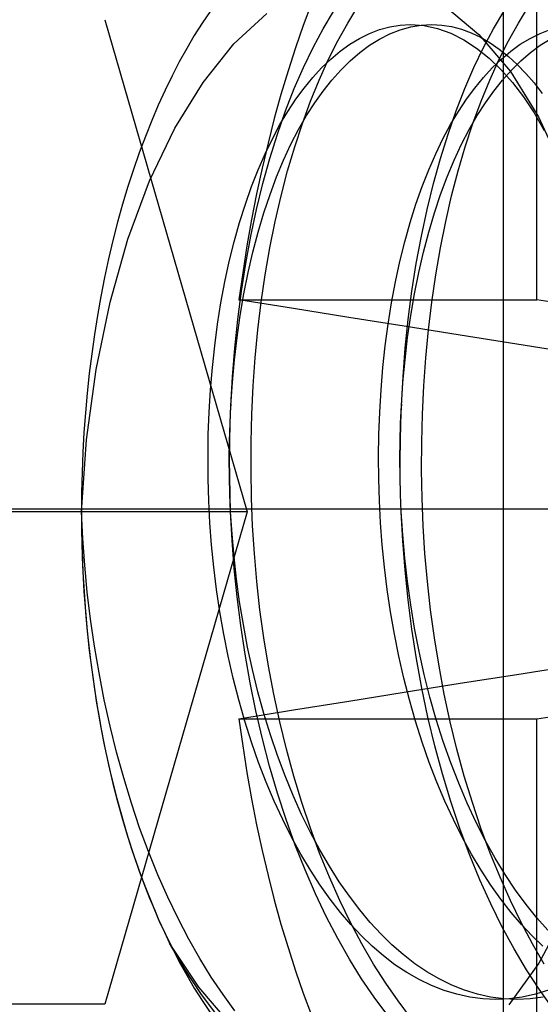
# Model space of a CAD drawing. Units: millimetres. Extents: x -46 to 5, y -29 to 79.
# Drawn here: x -35 to -33, y -3 to 1 of the extents above; entities that cross this region are included whole.
import ezdxf

# ---------------------------------------------------------------- set-up
doc = ezdxf.new("R2010")
doc.units = ezdxf.units.MM
doc.layers.add('MAIN-2', color=7, linetype='Continuous')

msp = doc.modelspace()

# ---------------------------------------------------------------- linework, layer by layer
at = {"layer": 'MAIN-2'}
for p, q in [((-32.6713, -8.1554), (-32.6713, 4.6446)), ((-32.5363, 0.2563), (-32.5363, 2.6747)), ((-33.3037, 1.3811), (-33.2621, 1.4486)), ((-32.9072, 1.448), (-32.771, 1.3346)), ((-32.6109, 1.3811), (-32.5693, 1.4486)), ((-33.7659, 1.2964), (-33.6318, 1.4196)), ((-33.4041, 1.3569), (-33.362, 1.4278)), ((-32.7113, 1.3569), (-32.6692, 1.4278)), ((-34.2901, 1.3946), (-33.7128, -0.6054)), ((-33.3439, 1.3086), (-33.3037, 1.3811)), ((-33.1741, 1.3546), (-33.1326, 1.3659)), ((-33.1326, 1.3659), (-33.0908, 1.3727)), ((-33.0908, 1.3727), (-33.0488, 1.375)), ((-33.0906, 1.3535), (-33.0481, 1.3654)), ((-33.0488, 1.375), (-32.9939, 1.3711)), ((-33.0481, 1.3654), (-33.0052, 1.3726)), ((-33.0052, 1.3726), (-32.9622, 1.375)), ((-32.9939, 1.3711), (-32.9392, 1.3594)), ((-32.9622, 1.375), (-32.9221, 1.3729)), ((-32.9221, 1.3729), (-32.882, 1.3666)), ((-32.882, 1.3666), (-32.8423, 1.3563)), ((-32.6511, 1.3086), (-32.6109, 1.3811)), ((-33.4448, 1.281), (-33.4041, 1.3569)), ((-33.2557, 1.3188), (-33.2152, 1.3388)), ((-33.2152, 1.3388), (-33.1741, 1.3546)), ((-33.1742, 1.316), (-33.1327, 1.337)), ((-33.1327, 1.337), (-33.0906, 1.3535)), ((-32.9392, 1.3594), (-32.8852, 1.34)), ((-32.8852, 1.34), (-32.8322, 1.3133)), ((-32.8423, 1.3563), (-32.8029, 1.3418)), ((-32.8029, 1.3418), (-32.7639, 1.3234)), ((-32.771, 1.3346), (-32.6432, 1.1839)), ((-32.7639, 1.3234), (-32.7256, 1.3012)), ((-32.752, 1.281), (-32.7113, 1.3569)), ((-32.5629, 1.3188), (-32.5224, 1.3388)), ((-32.5224, 1.3388), (-32.4813, 1.3546)), ((-33.8915, 1.1396), (-33.7659, 1.2964)), ((-33.4839, 1.2001), (-33.4448, 1.281)), ((-33.3826, 1.2314), (-33.3439, 1.3086)), ((-33.3346, 1.2663), (-33.2956, 1.2946)), ((-33.2956, 1.2946), (-33.2557, 1.3188)), ((-33.2547, 1.261), (-33.2149, 1.2906)), ((-33.2149, 1.2906), (-33.1742, 1.316)), ((-32.8322, 1.3133), (-32.7803, 1.2794)), ((-32.791, 1.2001), (-32.752, 1.281)), ((-32.7256, 1.3012), (-32.6881, 1.2752)), ((-32.6898, 1.2314), (-32.6511, 1.3086)), ((-32.6418, 1.2663), (-32.6028, 1.2946)), ((-32.6028, 1.2946), (-32.5629, 1.3188)), ((-32.5619, 1.261), (-32.5221, 1.2906)), ((-32.5221, 1.2906), (-32.4813, 1.316)), ((-33.3727, 1.2342), (-33.3346, 1.2663)), ((-33.2936, 1.2274), (-33.2547, 1.261)), ((-32.7803, 1.2794), (-32.73, 1.2388)), ((-32.6881, 1.2752), (-32.6513, 1.2456)), ((-32.6799, 1.2342), (-32.6418, 1.2663)), ((-32.6513, 1.2456), (-32.6154, 1.2127)), ((-32.6008, 1.2274), (-32.5619, 1.261)), ((-33.4197, 1.1495), (-33.3826, 1.2314)), ((-33.4098, 1.1985), (-33.3727, 1.2342)), ((-33.3314, 1.19), (-33.2936, 1.2274)), ((-32.73, 1.2388), (-32.6815, 1.1919)), ((-32.7269, 1.1495), (-32.6898, 1.2314)), ((-32.717, 1.1985), (-32.6799, 1.2342)), ((-32.6386, 1.19), (-32.6008, 1.2274)), ((-32.6154, 1.2127), (-32.5806, 1.1765)), ((-33.5211, 1.1144), (-33.4839, 1.2001)), ((-33.4458, 1.1593), (-33.4098, 1.1985)), ((-33.368, 1.1491), (-33.3314, 1.19)), ((-32.8282, 1.1144), (-32.791, 1.2001)), ((-32.7529, 1.1593), (-32.717, 1.1985)), ((-32.6815, 1.1919), (-32.6348, 1.1392)), ((-32.6751, 1.1491), (-32.6386, 1.19)), ((-32.6432, 1.1839), (-32.5287, 1.0001)), ((-32.5806, 1.1765), (-32.5468, 1.1374)), ((-34.0059, 0.9537), (-33.8915, 1.1396)), ((-33.4805, 1.117), (-33.4458, 1.1593)), ((-33.4549, 1.0633), (-33.4197, 1.1495)), ((-33.4033, 1.1048), (-33.368, 1.1491)), ((-32.7877, 1.117), (-32.7529, 1.1593)), ((-32.7621, 1.0633), (-32.7269, 1.1495)), ((-32.7104, 1.1048), (-32.6751, 1.1491)), ((-32.6348, 1.1392), (-32.5902, 1.0809)), ((-32.5468, 1.1374), (-32.5141, 1.0953)), ((-33.5563, 1.0242), (-33.5211, 1.1144)), ((-33.5142, 1.0713), (-33.4805, 1.117)), ((-33.4375, 1.0569), (-33.4033, 1.1048)), ((-32.8635, 1.0242), (-32.8282, 1.1144)), ((-32.8214, 1.0713), (-32.7877, 1.117)), ((-32.7447, 1.0569), (-32.7104, 1.1048)), ((-32.5902, 1.0809), (-32.5471, 1.0161)), ((-33.5471, 1.0217), (-33.5142, 1.0713)), ((-33.4881, 0.9729), (-33.4549, 1.0633)), ((-33.4709, 1.0047), (-33.4375, 1.0569)), ((-32.8542, 1.0217), (-32.8214, 1.0713)), ((-32.7953, 0.9729), (-32.7621, 1.0633)), ((-32.7781, 1.0047), (-32.7447, 1.0569)), ((-33.5894, 0.9297), (-33.5563, 1.0242)), ((-33.579, 0.9682), (-33.5471, 1.0217)), ((-33.5033, 0.9485), (-33.4709, 1.0047)), ((-32.8965, 0.9297), (-32.8635, 1.0242)), ((-32.8861, 0.9682), (-32.8542, 1.0217)), ((-32.8105, 0.9485), (-32.7781, 1.0047)), ((-32.5471, 1.0161), (-32.5057, 0.9446)), ((-33.6098, 0.9108), (-33.579, 0.9682)), ((-33.5192, 0.8785), (-33.4881, 0.9729)), ((-32.917, 0.9108), (-32.8861, 0.9682)), ((-32.8264, 0.8785), (-32.7953, 0.9729)), ((-32.5287, 1.0001), (-32.4289, 0.7821)), ((-34.1083, 0.7402), (-34.0059, 0.9537)), ((-33.6202, 0.8312), (-33.5894, 0.9297)), ((-33.5344, 0.8883), (-33.5033, 0.9485)), ((-32.9273, 0.8312), (-32.8965, 0.9297)), ((-32.8416, 0.8883), (-32.8105, 0.9485)), ((-33.6394, 0.8496), (-33.6098, 0.9108)), ((-33.5643, 0.8241), (-33.5344, 0.8883)), ((-32.9466, 0.8496), (-32.917, 0.9108)), ((-32.8714, 0.8241), (-32.8416, 0.8883)), ((-33.6677, 0.7848), (-33.6394, 0.8496)), ((-33.5481, 0.7804), (-33.5192, 0.8785)), ((-32.9748, 0.7848), (-32.9466, 0.8496)), ((-32.8553, 0.7804), (-32.8264, 0.8785)), ((-33.6485, 0.7291), (-33.6202, 0.8312)), ((-33.5926, 0.7562), (-33.5643, 0.8241)), ((-32.9557, 0.7291), (-32.9273, 0.8312)), ((-32.8998, 0.7562), (-32.8714, 0.8241)), ((-33.6944, 0.7165), (-33.6677, 0.7848)), ((-33.5746, 0.6791), (-33.5481, 0.7804)), ((-33.0016, 0.7165), (-32.9748, 0.7848)), ((-32.8818, 0.6791), (-32.8553, 0.7804)), ((-34.1965, 0.5034), (-34.1083, 0.7402)), ((-33.6744, 0.6236), (-33.6485, 0.7291)), ((-33.6194, 0.6846), (-33.5926, 0.7562)), ((-32.9815, 0.6236), (-32.9557, 0.7291)), ((-32.9266, 0.6846), (-32.8998, 0.7562)), ((-33.7196, 0.6448), (-33.6944, 0.7165)), ((-33.6444, 0.6097), (-33.6194, 0.6846)), ((-33.0268, 0.6448), (-33.0016, 0.7165)), ((-32.9516, 0.6097), (-32.9266, 0.6846)), ((-33.7432, 0.5701), (-33.7196, 0.6448)), ((-33.5986, 0.5747), (-33.5746, 0.6791)), ((-33.0503, 0.5701), (-33.0268, 0.6448)), ((-32.9058, 0.5747), (-32.8818, 0.6791)), ((-33.6976, 0.5152), (-33.6744, 0.6236)), ((-33.6676, 0.5316), (-33.6444, 0.6097)), ((-33.0047, 0.5152), (-32.9815, 0.6236)), ((-32.9748, 0.5316), (-32.9516, 0.6097)), ((-33.7649, 0.4924), (-33.7432, 0.5701)), ((-33.6201, 0.4677), (-33.5986, 0.5747)), ((-33.072, 0.4924), (-33.0503, 0.5701)), ((-32.9273, 0.4677), (-32.9058, 0.5747)), ((-33.6889, 0.4506), (-33.6676, 0.5316)), ((-32.9961, 0.4506), (-32.9748, 0.5316)), ((-34.269, 0.2473), (-34.1965, 0.5034)), ((-33.7847, 0.4121), (-33.7649, 0.4924)), ((-33.718, 0.4042), (-33.6976, 0.5152)), ((-33.0919, 0.4121), (-33.072, 0.4924)), ((-33.0252, 0.4042), (-33.0047, 0.5152)), ((-33.7082, 0.3669), (-33.6889, 0.4506)), ((-33.639, 0.3585), (-33.6201, 0.4677)), ((-33.0154, 0.3669), (-32.9961, 0.4506)), ((-32.9462, 0.3585), (-32.9273, 0.4677)), ((-33.8026, 0.3294), (-33.7847, 0.4121)), ((-33.7358, 0.2911), (-33.718, 0.4042)), ((-33.1098, 0.3294), (-33.0919, 0.4121)), ((-33.043, 0.2911), (-33.0252, 0.4042)), ((-33.7254, 0.2809), (-33.7082, 0.3669)), ((-33.0325, 0.2809), (-33.0154, 0.3669)), ((-33.8185, 0.2447), (-33.8026, 0.3294)), ((-33.6552, 0.2473), (-33.639, 0.3585)), ((-33.1256, 0.2447), (-33.1098, 0.3294)), ((-32.9624, 0.2473), (-32.9462, 0.3585)), ((-33.7507, 0.1763), (-33.7358, 0.2911)), ((-33.7404, 0.193), (-33.7254, 0.2809)), ((-33.0579, 0.1763), (-33.043, 0.2911)), ((-33.0476, 0.193), (-33.0325, 0.2809)), ((-34.3255, -0.0269), (-34.269, 0.2473)), ((-33.8323, 0.1581), (-33.8185, 0.2447)), ((-33.5236, 0.2208), (-33.7455, 0.2563)), ((-33.7455, 0.2563), (-32.5363, 0.2563)), ((-33.6688, 0.1348), (-33.6552, 0.2473)), ((-33.1395, 0.1581), (-33.1256, 0.2447)), ((-32.9759, 0.1348), (-32.9624, 0.2473)), ((-30.8655, 0.0023), (-32.5363, 0.2563)), ((-33.2997, 0.185), (-33.5236, 0.2208)), ((-33.7628, 0.0603), (-33.7507, 0.1763)), ((-33.7533, 0.1033), (-33.7404, 0.193)), ((-33.0741, 0.1489), (-33.2997, 0.185)), ((-33.07, 0.0603), (-33.0579, 0.1763)), ((-33.0604, 0.1033), (-33.0476, 0.193)), ((-33.844, 0.0701), (-33.8323, 0.1581)), ((-33.6796, 0.0211), (-33.6688, 0.1348)), ((-33.1512, 0.0701), (-33.1395, 0.1581)), ((-32.8467, 0.1126), (-33.0741, 0.1489)), ((-32.9868, 0.0211), (-32.9759, 0.1348)), ((-33.7639, 0.0123), (-33.7533, 0.1033)), ((-33.0711, 0.0123), (-33.0604, 0.1033)), ((-32.6174, 0.0761), (-32.8467, 0.1126)), ((-33.8536, -0.0191), (-33.844, 0.0701)), ((-33.7721, -0.0566), (-33.7628, 0.0603)), ((-33.1608, -0.0191), (-33.1512, 0.0701)), ((-33.0793, -0.0566), (-33.07, 0.0603)), ((-32.3865, 0.0393), (-32.6174, 0.0761)), ((-33.7723, -0.0798), (-33.7639, 0.0123)), ((-33.6878, -0.0932), (-33.6796, 0.0211)), ((-33.0795, -0.0798), (-33.0711, 0.0123)), ((-32.995, -0.0932), (-32.9868, 0.0211)), ((-34.3645, -0.312), (-34.3255, -0.0269)), ((-33.8611, -0.1091), (-33.8536, -0.0191)), ((-33.1683, -0.1091), (-33.1608, -0.0191)), ((-33.7786, -0.174), (-33.7721, -0.0566)), ((-33.7785, -0.1724), (-33.7723, -0.0798)), ((-33.0858, -0.174), (-33.0793, -0.0566)), ((-33.0857, -0.1724), (-33.0795, -0.0798)), ((-33.8665, -0.1996), (-33.8611, -0.1091)), ((-33.6933, -0.2078), (-33.6878, -0.0932)), ((-33.1737, -0.1996), (-33.1683, -0.1091)), ((-33.0005, -0.2078), (-32.995, -0.0932)), ((-33.8699, -0.2904), (-33.8665, -0.1996)), ((-33.7818, -0.245), (-33.7785, -0.1724)), ((-33.7812, -0.2464), (-33.7786, -0.174)), ((-33.7785, -0.1711), (-33.7786, -0.174)), ((-33.7784, -0.1691), (-33.7785, -0.1711)), ((-33.7785, -0.1724), (-33.7784, -0.17)), ((-33.7783, -0.1678), (-33.7784, -0.1691)), ((-33.7784, -0.17), (-33.7783, -0.1683)), ((-33.7783, -0.1674), (-33.7783, -0.1672)), ((-33.7783, -0.1672), (-33.7783, -0.1678)), ((-33.7783, -0.1683), (-33.7783, -0.1674)), ((-33.177, -0.2904), (-33.1737, -0.1996)), ((-33.089, -0.245), (-33.0857, -0.1724)), ((-33.0884, -0.2464), (-33.0858, -0.174)), ((-33.0856, -0.1711), (-33.0858, -0.174)), ((-33.0857, -0.1724), (-33.0856, -0.17)), ((-33.0856, -0.17), (-33.0855, -0.1683)), ((-33.0855, -0.1691), (-33.0856, -0.1711)), ((-33.0854, -0.1672), (-33.0855, -0.1678)), ((-33.0855, -0.1683), (-33.0854, -0.1674)), ((-33.0855, -0.1678), (-33.0855, -0.1691)), ((-33.0854, -0.1674), (-33.0854, -0.1672)), ((-33.6963, -0.3222), (-33.6933, -0.2078)), ((-33.0034, -0.3222), (-33.0005, -0.2078)), ((-33.7838, -0.3176), (-33.7818, -0.245)), ((-33.7828, -0.3188), (-33.7812, -0.2464)), ((-33.091, -0.3176), (-33.089, -0.245)), ((-33.09, -0.3188), (-33.0884, -0.2464)), ((-34.3854, -0.6054), (-34.3645, -0.312)), ((-33.8711, -0.3811), (-33.8699, -0.2904)), ((-33.7846, -0.3901), (-33.7838, -0.3176)), ((-33.7834, -0.3909), (-33.7828, -0.3188)), ((-33.1783, -0.3811), (-33.177, -0.2904)), ((-33.0917, -0.3901), (-33.091, -0.3176)), ((-33.0906, -0.3909), (-33.09, -0.3188)), ((-33.6966, -0.4362), (-33.6963, -0.3222)), ((-33.0038, -0.4362), (-33.0034, -0.3222)), ((-33.8704, -0.4713), (-33.8711, -0.3811)), ((-33.784, -0.4623), (-33.7846, -0.3901)), ((-33.783, -0.4628), (-33.7834, -0.3909)), ((-33.1776, -0.4713), (-33.1783, -0.3811)), ((-33.0912, -0.4623), (-33.0917, -0.3901)), ((-33.0902, -0.4628), (-33.0906, -0.3909)), ((-33.6946, -0.5493), (-33.6966, -0.4362)), ((-33.0017, -0.5493), (-33.0038, -0.4362)), ((-33.8678, -0.5609), (-33.8704, -0.4713)), ((-33.7822, -0.5341), (-33.784, -0.4623)), ((-33.7816, -0.5343), (-33.783, -0.4628)), ((-33.175, -0.5609), (-33.1776, -0.4713)), ((-33.0894, -0.5341), (-33.0912, -0.4623)), ((-33.0888, -0.5343), (-33.0902, -0.4628)), ((-33.7792, -0.6054), (-33.7822, -0.5341)), ((-33.7792, -0.6054), (-33.7816, -0.5343)), ((-33.69, -0.6615), (-33.6946, -0.5493)), ((-33.0864, -0.6054), (-33.0894, -0.5341)), ((-33.0864, -0.6054), (-33.0888, -0.5343)), ((-32.9972, -0.6615), (-33.0017, -0.5493)), ((-26.3707, -0.5946), (-36.1243, -0.5946)), ((-26.3707, -0.5946), (-36.1243, -0.5946)), ((-33.8633, -0.6499), (-33.8678, -0.5609)), ((-33.1705, -0.6499), (-33.175, -0.5609)), ((-33.7128, -0.6054), (-36.3109, -0.6054)), ((-34.3799, -0.7131), (-34.3854, -0.6054)), ((-33.7128, -0.6054), (-34.2901, -2.6054)), ((-33.7733, -0.7197), (-33.7792, -0.6054)), ((-33.7735, -0.6959), (-33.7792, -0.6054)), ((-33.7792, -0.6054), (-33.7792, -0.6054)), ((-33.7792, -0.6054), (-33.7792, -0.6054)), ((-33.7792, -0.6054), (-33.7792, -0.6054)), ((-33.7792, -0.6054), (-33.7792, -0.6054)), ((-33.7792, -0.6054), (-33.7792, -0.6054)), ((-33.7792, -0.6054), (-33.7792, -0.6054)), ((-33.7792, -0.6054), (-33.7792, -0.6054)), ((-33.7792, -0.6054), (-33.7792, -0.6054)), ((-33.0802, -0.7233), (-33.0864, -0.6054)), ((-33.0805, -0.6988), (-33.0864, -0.6054)), ((-33.0864, -0.6054), (-33.0864, -0.6054)), ((-33.0864, -0.6054), (-33.0864, -0.6054)), ((-33.0864, -0.6054), (-33.0864, -0.6054)), ((-33.0864, -0.6054), (-33.0864, -0.6054)), ((-33.0864, -0.6054), (-33.0864, -0.6054)), ((-33.0864, -0.6054), (-33.0864, -0.6054)), ((-33.0864, -0.6054), (-33.0864, -0.6054)), ((-33.0864, -0.6054), (-33.0864, -0.6054)), ((-33.8566, -0.7395), (-33.8633, -0.6499)), ((-33.6828, -0.7746), (-33.69, -0.6615)), ((-33.1638, -0.7395), (-33.1705, -0.6499)), ((-32.99, -0.7746), (-32.9972, -0.6615)), ((-34.3719, -0.8218), (-34.3799, -0.7131)), ((-33.7656, -0.7873), (-33.7735, -0.6959)), ((-33.7645, -0.835), (-33.7733, -0.7197)), ((-33.0722, -0.793), (-33.0805, -0.6988)), ((-33.8477, -0.8297), (-33.8566, -0.7395)), ((-33.1549, -0.8297), (-33.1638, -0.7395)), ((-33.071, -0.8422), (-33.0802, -0.7233)), ((-33.7553, -0.8792), (-33.7656, -0.7873)), ((-33.6729, -0.8886), (-33.6828, -0.7746)), ((-33.0614, -0.8878), (-33.0722, -0.793)), ((-32.98, -0.8886), (-32.99, -0.7746)), ((-34.3613, -0.9311), (-34.3719, -0.8218)), ((-33.8366, -0.9204), (-33.8477, -0.8297)), ((-33.7528, -0.951), (-33.7645, -0.835)), ((-33.1437, -0.9204), (-33.1549, -0.8297)), ((-33.7427, -0.9713), (-33.7553, -0.8792)), ((-33.0588, -0.9619), (-33.071, -0.8422)), ((-33.6601, -1.003), (-33.6729, -0.8886)), ((-33.0481, -0.9828), (-33.0614, -0.8878)), ((-32.9672, -1.003), (-32.98, -0.8886)), ((-34.348, -1.0407), (-34.3613, -0.9311)), ((-33.8231, -1.0112), (-33.8366, -0.9204)), ((-33.7382, -1.0673), (-33.7528, -0.951)), ((-33.1303, -1.0112), (-33.1437, -0.9204)), ((-33.7277, -1.0633), (-33.7427, -0.9713)), ((-33.0434, -1.0818), (-33.0588, -0.9619)), ((-33.0323, -1.0777), (-33.0481, -0.9828)), ((-33.8073, -1.1017), (-33.8231, -1.0112)), ((-33.6444, -1.1176), (-33.6601, -1.003)), ((-33.1145, -1.1017), (-33.1303, -1.0112)), ((-32.9516, -1.1176), (-32.9672, -1.003)), ((-34.3322, -1.1503), (-34.348, -1.0407)), ((-33.7206, -1.1835), (-33.7382, -1.0673)), ((-33.7103, -1.155), (-33.7277, -1.0633)), ((-33.014, -1.1721), (-33.0323, -1.0777)), ((-33.7892, -1.1917), (-33.8073, -1.1017)), ((-33.6258, -1.2319), (-33.6444, -1.1176)), ((-33.0964, -1.1917), (-33.1145, -1.1017)), ((-33.0248, -1.2016), (-33.0434, -1.0818)), ((-32.933, -1.2319), (-32.9516, -1.1176)), ((-34.3137, -1.2596), (-34.3322, -1.1503)), ((-33.6906, -1.2459), (-33.7103, -1.155)), ((-33.7689, -1.2809), (-33.7892, -1.1917)), ((-33.7001, -1.2992), (-33.7206, -1.1835)), ((-33.076, -1.2809), (-33.0964, -1.1917)), ((-32.9931, -1.2656), (-33.014, -1.1721)), ((-32.5363, -1.4455), (-30.8655, -1.1915)), ((-33.6044, -1.3456), (-33.6258, -1.2319)), ((-33.0031, -1.3208), (-33.0248, -1.2016)), ((-32.9116, -1.3456), (-32.933, -1.2319)), ((-32.6174, -1.2653), (-32.3865, -1.2285)), ((-34.2926, -1.3682), (-34.3137, -1.2596)), ((-33.6685, -1.3357), (-33.6906, -1.2459)), ((-32.9698, -1.358), (-32.9931, -1.2656)), ((-32.8467, -1.3018), (-32.6174, -1.2653)), ((-33.7462, -1.3689), (-33.7689, -1.2809)), ((-33.6766, -1.4139), (-33.7001, -1.2992)), ((-33.0534, -1.3689), (-33.076, -1.2809)), ((-33.0741, -1.3381), (-32.8467, -1.3018)), ((-33.6441, -1.4242), (-33.6685, -1.3357)), ((-33.5801, -1.4581), (-33.6044, -1.3456)), ((-33.2997, -1.3742), (-33.0741, -1.3381)), ((-32.9782, -1.4389), (-33.0031, -1.3208)), ((-32.944, -1.4488), (-32.9698, -1.358)), ((-32.8873, -1.4581), (-32.9116, -1.3456)), ((-34.2688, -1.4757), (-34.2926, -1.3682)), ((-33.7214, -1.4555), (-33.7462, -1.3689)), ((-33.5236, -1.41), (-33.2997, -1.3742)), ((-33.0286, -1.4555), (-33.0534, -1.3689)), ((-33.7455, -1.4455), (-33.5236, -1.41)), ((-33.6502, -1.5274), (-33.6766, -1.4139)), ((-33.6175, -1.5109), (-33.6441, -1.4242)), ((-32.9503, -1.5555), (-32.9782, -1.4389)), ((-34.2425, -1.5818), (-34.2688, -1.4757)), ((-33.7455, -1.4455), (-32.5363, -1.4455)), ((-33.6945, -1.5402), (-33.7214, -1.4555)), ((-33.553, -1.5693), (-33.5801, -1.4581)), ((-33.0017, -1.5402), (-33.0286, -1.4555)), ((-32.916, -1.5376), (-32.944, -1.4488)), ((-32.8601, -1.5693), (-32.8873, -1.4581)), ((-32.5363, -3.8639), (-32.5363, -1.4455)), ((-33.5888, -1.5956), (-33.6175, -1.5109)), ((-33.6655, -1.6229), (-33.6945, -1.5402)), ((-33.6209, -1.639), (-33.6502, -1.5274)), ((-32.9727, -1.6229), (-33.0017, -1.5402)), ((-32.9193, -1.6701), (-32.9503, -1.5555)), ((-32.8857, -1.6242), (-32.916, -1.5376)), ((-34.2137, -1.6862), (-34.2425, -1.5818)), ((-33.5581, -1.6779), (-33.5888, -1.5956)), ((-33.5231, -1.6785), (-33.553, -1.5693)), ((-32.8303, -1.6785), (-32.8601, -1.5693)), ((-33.6346, -1.7032), (-33.6655, -1.6229)), ((-33.5888, -1.7485), (-33.6209, -1.639)), ((-32.9418, -1.7032), (-32.9727, -1.6229)), ((-32.8532, -1.7081), (-32.8857, -1.6242)), ((-33.5254, -1.7576), (-33.5581, -1.6779)), ((-33.4905, -1.7855), (-33.5231, -1.6785)), ((-32.8854, -1.7822), (-32.9193, -1.6701)), ((-32.7977, -1.7855), (-32.8303, -1.6785)), ((-34.1824, -1.7885), (-34.2137, -1.6862)), ((-33.6019, -1.7809), (-33.6346, -1.7032)), ((-32.9091, -1.7809), (-32.9418, -1.7032)), ((-32.8188, -1.7892), (-32.8532, -1.7081)), ((-33.554, -1.8554), (-33.5888, -1.7485)), ((-33.4909, -1.8344), (-33.5254, -1.7576)), ((-34.1488, -1.8884), (-34.1824, -1.7885)), ((-33.5675, -1.8556), (-33.6019, -1.7809)), ((-33.4554, -1.8899), (-33.4905, -1.7855)), ((-32.8746, -1.8556), (-32.9091, -1.7809)), ((-32.8486, -1.8915), (-32.8854, -1.7822)), ((-32.7825, -1.867), (-32.8188, -1.7892)), ((-32.7626, -1.8899), (-32.7977, -1.7855)), ((-33.4548, -1.908), (-33.4909, -1.8344)), ((-33.5315, -1.9273), (-33.5675, -1.8556)), ((-33.5167, -1.9593), (-33.554, -1.8554)), ((-32.8386, -1.9273), (-32.8746, -1.8556)), ((-32.7445, -1.9414), (-32.7825, -1.867)), ((-34.1129, -1.9855), (-34.1488, -1.8884)), ((-33.4179, -1.9912), (-33.4554, -1.8899)), ((-33.4172, -1.9783), (-33.4548, -1.908)), ((-32.8092, -1.9975), (-32.8486, -1.8915)), ((-32.725, -1.9912), (-32.7626, -1.8899)), ((-33.494, -1.9956), (-33.5315, -1.9273)), ((-33.4769, -2.0599), (-33.5167, -1.9593)), ((-32.8012, -1.9956), (-32.8386, -1.9273)), ((-32.705, -2.0121), (-32.7445, -1.9414)), ((-34.0749, -2.0796), (-34.1129, -1.9855)), ((-33.4553, -2.0604), (-33.494, -1.9956)), ((-33.378, -2.0893), (-33.4179, -1.9912)), ((-33.3782, -2.045), (-33.4172, -1.9783)), ((-32.7673, -2.0998), (-32.8092, -1.9975)), ((-32.7625, -2.0604), (-32.8012, -1.9956)), ((-32.6852, -2.0893), (-32.725, -1.9912)), ((-32.6642, -2.0789), (-32.705, -2.0121)), ((-34.0349, -2.1704), (-34.0749, -2.0796)), ((-33.4349, -2.1569), (-33.4769, -2.0599)), ((-33.4155, -2.1216), (-33.4553, -2.0604)), ((-33.338, -2.108), (-33.3782, -2.045)), ((-32.7227, -2.1216), (-32.7625, -2.0604)), ((-32.6221, -2.1417), (-32.6642, -2.0789)), ((-33.3359, -2.1837), (-33.378, -2.0893)), ((-33.2968, -2.1671), (-33.338, -2.108)), ((-32.723, -2.198), (-32.7673, -2.0998)), ((-32.6431, -2.1837), (-32.6852, -2.0893)), ((-33.3907, -2.2498), (-33.4349, -2.1569)), ((-33.3747, -2.179), (-33.4155, -2.1216)), ((-32.6819, -2.179), (-32.7227, -2.1216)), ((-32.5791, -2.2004), (-32.6221, -2.1417)), ((-33.993, -2.2576), (-34.0349, -2.1704)), ((-33.3331, -2.2325), (-33.3747, -2.179)), ((-33.2919, -2.2741), (-33.3359, -2.1837)), ((-33.2547, -2.2223), (-33.2968, -2.1671)), ((-32.6765, -2.292), (-32.723, -2.198)), ((-32.6403, -2.2325), (-32.6819, -2.179)), ((-32.5991, -2.2741), (-32.6431, -2.1837)), ((-33.2908, -2.2821), (-33.3331, -2.2325)), ((-33.212, -2.2734), (-33.2547, -2.2223)), ((-32.598, -2.2821), (-32.6403, -2.2325)), ((-32.5352, -2.2547), (-32.5791, -2.2004)), ((-32.42, -2.237), (-32.5283, -2.4385)), ((-33.9495, -2.341), (-33.993, -2.2576)), ((-33.3446, -2.3385), (-33.3907, -2.2498)), ((-33.246, -2.3603), (-33.2919, -2.2741)), ((-33.1686, -2.3205), (-33.212, -2.2734)), ((-32.5532, -2.3603), (-32.5991, -2.2741)), ((-32.4908, -2.3047), (-32.5352, -2.2547)), ((-33.2481, -2.3278), (-33.2908, -2.2821)), ((-32.6281, -2.3812), (-32.6765, -2.292)), ((-32.5553, -2.3278), (-32.598, -2.2821)), ((-33.9649, -2.4635), (-34.0273, -2.357)), ((-33.9088, -2.536), (-34.0273, -2.357)), ((-33.9044, -2.4204), (-33.9495, -2.341)), ((-33.2968, -2.4227), (-33.3446, -2.3385)), ((-33.2041, -2.3701), (-33.2481, -2.3278)), ((-33.1243, -2.3639), (-33.1686, -2.3205)), ((-32.5113, -2.3701), (-32.5553, -2.3278)), ((-33.1986, -2.4422), (-33.246, -2.3603)), ((-33.1587, -2.4093), (-33.2041, -2.3701)), ((-33.0784, -2.4042), (-33.1243, -2.3639)), ((-32.5779, -2.4656), (-32.6281, -2.3812)), ((-32.5057, -2.4422), (-32.5532, -2.3603)), ((-33.858, -2.4956), (-33.9044, -2.4204)), ((-33.2475, -2.5022), (-33.2968, -2.4227)), ((-33.1118, -2.445), (-33.1587, -2.4093)), ((-33.031, -2.4409), (-33.0784, -2.4042)), ((-32.5283, -2.4385), (-32.6494, -2.6082)), ((-33.9, -2.5621), (-33.9649, -2.4635)), ((-33.1496, -2.5194), (-33.1986, -2.4422)), ((-33.0637, -2.4771), (-33.1118, -2.445)), ((-33.0143, -2.5054), (-33.0637, -2.4771)), ((-32.9822, -2.4739), (-33.031, -2.4409)), ((-32.9323, -2.5029), (-32.9822, -2.4739)), ((-32.5263, -2.5448), (-32.5779, -2.4656)), ((-33.8103, -2.5665), (-33.858, -2.4956)), ((-33.1968, -2.5769), (-33.2475, -2.5022)), ((-33.0994, -2.5919), (-33.1496, -2.5194)), ((-32.964, -2.5296), (-33.0143, -2.5054)), ((-32.8812, -2.5279), (-32.9323, -2.5029)), ((-33.7814, -2.6856), (-33.9088, -2.536)), ((-32.9127, -2.5496), (-32.964, -2.5296)), ((-32.8608, -2.5654), (-32.9127, -2.5496)), ((-32.8293, -2.5485), (-32.8812, -2.5279)), ((-32.7766, -2.5647), (-32.8293, -2.5485)), ((-32.489, -2.5485), (-32.5417, -2.5647)), ((-32.4733, -2.6188), (-32.5263, -2.5448)), ((-33.8332, -2.6524), (-33.9, -2.5621)), ((-33.7616, -2.633), (-33.8103, -2.5665)), ((-33.1449, -2.6465), (-33.1968, -2.5769)), ((-33.0482, -2.6594), (-33.0994, -2.5919)), ((-32.8083, -2.5767), (-32.8608, -2.5654)), ((-32.7554, -2.5835), (-32.8083, -2.5767)), ((-32.7233, -2.5764), (-32.7766, -2.5647)), ((-32.7024, -2.5858), (-32.7554, -2.5835)), ((-32.6696, -2.5834), (-32.7233, -2.5764)), ((-32.6486, -2.5834), (-32.7024, -2.5858)), ((-32.6158, -2.5858), (-32.6696, -2.5834)), ((-32.5949, -2.5764), (-32.6486, -2.5834)), ((-32.5628, -2.5835), (-32.6158, -2.5858)), ((-32.5417, -2.5647), (-32.5949, -2.5764)), ((-32.5099, -2.5767), (-32.5628, -2.5835)), ((-34.2901, -2.6054), (-35.4448, -2.6054))]:
    msp.add_line(p, q, dxfattribs=at)
for centre, major_axis, start_param, end_param in [((-33.5035, -0.6054), (0, 4.25), 0, 3.141593), ((-33.1354, -0.6054), (0, -3.825), 3.141593, 6.283185), ((-32.1109, -0.5946), (0, 3.3782), 0.254622, 1.316174), ((-33.1354, -0.6054), (0, 2.5), 0, 3.141593), ((-33.1354, -0.6054), (0, 2.5), -3.141593, 0), ((-33.1354, -0.6054), (0, -2.5), -1.570796, -0.794517), ((-32.1109, -0.5946), (0, 3.3782), 1.825418, 2.886971)]:
    msp.add_ellipse(centre, major_axis=major_axis, ratio=0.5, start_param=start_param, end_param=end_param, dxfattribs=at)

doc.saveas('drawing.dxf')
